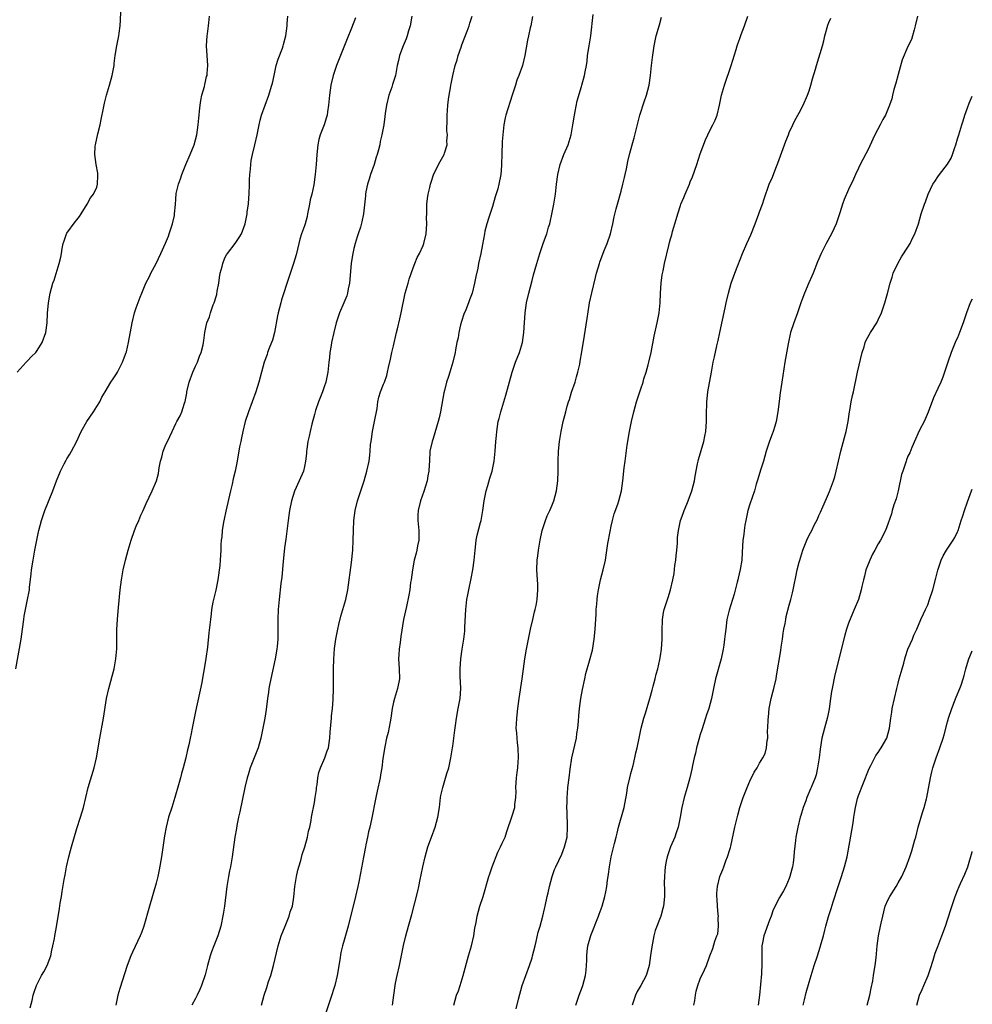
# Model space of a CAD drawing. Units: inches. Extents: x 2613000 to 2616000, y 1473000 to 1476000.
# Drawn here: x 2615807 to 2616000, y 1474495 to 1474694 of the extents above; entities that cross this region are included whole.
import ezdxf

# ---------------------------------------------------------------- set-up
doc = ezdxf.new("R2010")
doc.units = ezdxf.units.IN
doc.header["$MEASUREMENT"] = 0
doc.layers.add('LD26131473_10ft', color=80, linetype='Continuous')

msp = doc.modelspace()

# ---------------------------------------------------------------- linework, layer by layer
at = {"layer": 'LD26131473_10ft'}
for points, elevation in [([(2615806.95, 1474623), (2615808.73, 1474625), (2615809, 1474625.26), (2615809.83, 1474626.17), (2615810.69, 1474627), (2615811, 1474627.37), (2615811.96, 1474629), (2615812.7, 1474631), (2615812.99, 1474633), (2615813.08, 1474634.92), (2615813.24, 1474637), (2615813.59, 1474639), (2615814.17, 1474641), (2615814.4, 1474641.6), (2615815.43, 1474645), (2615815.76, 1474646.24), (2615815.87, 1474647), (2615816.03, 1474648.03), (2615816.25, 1474649), (2615816.42, 1474649.58), (2615816.92, 1474651), (2615817, 1474651.13), (2615818.62, 1474653.38), (2615819, 1474653.82), (2615819.52, 1474654.48), (2615819.89, 1474655), (2615821.1, 1474657), (2615821.78, 1474658.22), (2615822.36, 1474659), (2615823, 1474660.44), (2615823.18, 1474661), (2615823.21, 1474662.79), (2615823.22, 1474663), (2615823.21, 1474663.21), (2615822.87, 1474665), (2615822.61, 1474667), (2615822.7, 1474668.7), (2615822.74, 1474669), (2615823.22, 1474671.22), (2615823.68, 1474673), (2615823.92, 1474674.08), (2615824.4, 1474676.4), (2615824.59, 1474677.41), (2615824.98, 1474679), (2615825.58, 1474681), (2615826.15, 1474683), (2615826.52, 1474685), (2615826.56, 1474685.44), (2615826.77, 1474687), (2615827.09, 1474689), (2615827.48, 1474691), (2615827.54, 1474691.54), (2615827.75, 1474693), (2615827.84, 1474694.16), (2615827.87, 1474695.87)], 9660), ([(2615806.68, 1474563), (2615807.75, 1474569), (2615808.03, 1474571), (2615808.27, 1474573), (2615808.37, 1474573.63), (2615808.6, 1474575), (2615809.04, 1474577), (2615809.35, 1474578.65), (2615809.4, 1474579), (2615809.43, 1474579.43), (2615809.76, 1474582.24), (2615809.83, 1474583), (2615810.13, 1474585), (2615810.49, 1474587), (2615810.87, 1474589), (2615811.27, 1474590.73), (2615811.32, 1474591), (2615811.86, 1474593), (2615812.54, 1474595), (2615814.11, 1474599), (2615814.86, 1474601), (2615815.68, 1474603), (2615816.44, 1474604.44), (2615816.81, 1474605.19), (2615817, 1474605.49), (2615817.55, 1474606.45), (2615817.9, 1474607), (2615818.94, 1474608.94), (2615819.88, 1474611), (2615820.99, 1474613), (2615822.33, 1474615), (2615823, 1474616.08), (2615823.61, 1474617), (2615824.07, 1474617.93), (2615824.75, 1474619), (2615825.89, 1474621), (2615826.32, 1474621.68), (2615827, 1474622.64), (2615827.19, 1474623), (2615828.19, 1474625), (2615828.43, 1474625.57), (2615828.96, 1474627), (2615829, 1474627.13), (2615829.45, 1474629), (2615830.15, 1474633), (2615830.67, 1474635), (2615831, 1474636.02), (2615831.82, 1474638.18), (2615832.11, 1474639), (2615832.92, 1474641), (2615833.68, 1474642.32), (2615833.97, 1474643), (2615835, 1474644.98), (2615835.97, 1474647), (2615836.92, 1474649.08), (2615837.5, 1474650.5), (2615837.67, 1474651), (2615838.31, 1474653), (2615838.7, 1474654.7), (2615838.74, 1474655), (2615838.93, 1474656.93), (2615839, 1474658), (2615839.1, 1474659.1), (2615839.55, 1474661), (2615839.94, 1474662.06), (2615840.2, 1474663), (2615841, 1474665), (2615841.89, 1474667), (2615842.71, 1474669), (2615843, 1474670), (2615843.25, 1474671), (2615843.53, 1474673), (2615843.66, 1474674.34), (2615843.7, 1474675), (2615843.78, 1474675.78), (2615843.91, 1474677), (2615844.05, 1474677.95), (2615844.28, 1474679), (2615844.78, 1474680.77), (2615844.84, 1474681.16), (2615845, 1474681.75), (2615845.23, 1474682.77), (2615845.31, 1474683), (2615845.36, 1474683.36), (2615845.47, 1474685), (2615845.33, 1474687), (2615845.23, 1474689), (2615845.35, 1474691), (2615845.39, 1474691.39), (2615845.61, 1474693), (2615845.66, 1474693.66), (2615845.83, 1474695)], 9650), ([(2615809.54, 1474494.46), (2615809.94, 1474495.94), (2615810.19, 1474497), (2615810.38, 1474497.62), (2615810.86, 1474499), (2615811.87, 1474501), (2615812.29, 1474501.71), (2615812.99, 1474503), (2615813.71, 1474505), (2615813.91, 1474506.09), (2615814.16, 1474507), (2615814.46, 1474508.46), (2615814.54, 1474509), (2615814.87, 1474510.87), (2615815.46, 1474514.54), (2615815.61, 1474515.61), (2615815.86, 1474517), (2615816.05, 1474517.95), (2615816.43, 1474520.43), (2615816.62, 1474521.38), (2615816.89, 1474523), (2615817.35, 1474525), (2615817.72, 1474526.28), (2615817.91, 1474527), (2615819, 1474530.71), (2615819.72, 1474533), (2615820.31, 1474535), (2615821.31, 1474539), (2615822.48, 1474543), (2615822.95, 1474545), (2615823.63, 1474549), (2615824.4, 1474553), (2615825.01, 1474557), (2615825.46, 1474559), (2615826.51, 1474563), (2615826.88, 1474565), (2615827.05, 1474567.05), (2615827.07, 1474570.93), (2615827.18, 1474573), (2615827.36, 1474574.64), (2615827.39, 1474575.39), (2615827.74, 1474579), (2615828, 1474581), (2615828.37, 1474583), (2615828.84, 1474585), (2615829.36, 1474587), (2615829.95, 1474589), (2615830.67, 1474591), (2615831, 1474591.84), (2615831.5, 1474593), (2615831.92, 1474594.08), (2615832.37, 1474595), (2615833, 1474596.45), (2615834.25, 1474599), (2615835.07, 1474601), (2615835.49, 1474602.51), (2615835.63, 1474603.63), (2615835.93, 1474605), (2615836.19, 1474605.81), (2615836.46, 1474607), (2615837, 1474608.35), (2615837.3, 1474609), (2615838.26, 1474611), (2615839, 1474612.61), (2615839.21, 1474613), (2615839.86, 1474614.14), (2615840.21, 1474615), (2615840.76, 1474616.76), (2615840.9, 1474617.1), (2615841.22, 1474618.78), (2615841.25, 1474619), (2615841.73, 1474621), (2615842.47, 1474623), (2615843, 1474624.22), (2615843.37, 1474625), (2615843.78, 1474626.22), (2615844.13, 1474627), (2615844.52, 1474628.52), (2615844.6, 1474629), (2615844.63, 1474629.37), (2615844.88, 1474631), (2615845, 1474631.66), (2615845.28, 1474633), (2615845.82, 1474634.18), (2615846.02, 1474635), (2615846.58, 1474636.58), (2615846.78, 1474637), (2615847.3, 1474638.7), (2615847.36, 1474639.36), (2615847.66, 1474641), (2615847.83, 1474642.17), (2615847.99, 1474643), (2615848.36, 1474644.36), (2615848.49, 1474645), (2615848.61, 1474645.39), (2615849, 1474646.22), (2615849.27, 1474646.73), (2615849.46, 1474647), (2615851.01, 1474649), (2615851.8, 1474650.2), (2615852.25, 1474651), (2615853.02, 1474653), (2615853.4, 1474655), (2615853.44, 1474655.44), (2615853.67, 1474657), (2615853.78, 1474658.22), (2615853.82, 1474659), (2615853.86, 1474661), (2615853.91, 1474661.91), (2615853.93, 1474663), (2615854.07, 1474664.07), (2615854.13, 1474665), (2615854.23, 1474665.77), (2615854.49, 1474667), (2615854.97, 1474668.97), (2615855.45, 1474671), (2615855.83, 1474673), (2615856.04, 1474673.96), (2615856.3, 1474675), (2615857.03, 1474677), (2615857.82, 1474679), (2615858.16, 1474680.16), (2615858.43, 1474681), (2615858.54, 1474681.46), (2615858.85, 1474683), (2615859.3, 1474685), (2615859.68, 1474686.32), (2615860.54, 1474688.54), (2615860.7, 1474689), (2615860.75, 1474689.25), (2615861.26, 1474691), (2615861.51, 1474693), (2615861.52, 1474693.52), (2615861.62, 1474695)], 9640), ([(2615875.35, 1474694.65), (2615874.54, 1474692.54), (2615873.61, 1474690.39), (2615872.27, 1474687), (2615871.5, 1474685), (2615870.83, 1474683), (2615870.35, 1474681), (2615870.04, 1474679), (2615869.85, 1474677), (2615869.64, 1474675.64), (2615869.56, 1474675), (2615869.45, 1474674.55), (2615868.97, 1474673.03), (2615868.18, 1474671), (2615867.94, 1474670.06), (2615867.7, 1474669), (2615867.52, 1474667), (2615867.4, 1474665), (2615867.19, 1474663), (2615866.87, 1474660.87), (2615866.48, 1474659), (2615866.16, 1474657.84), (2615866.02, 1474657), (2615865.62, 1474655), (2615865.55, 1474654.45), (2615865.15, 1474653), (2615865, 1474652.56), (2615864.43, 1474651), (2615864.1, 1474649.9), (2615863.85, 1474649), (2615863.3, 1474646.7), (2615862.78, 1474645), (2615861.84, 1474642.16), (2615860.39, 1474637.61), (2615860.22, 1474637), (2615859.7, 1474635), (2615859.58, 1474634.42), (2615858.93, 1474631), (2615858.51, 1474629.49), (2615858.33, 1474629), (2615857.87, 1474627.87), (2615857.56, 1474627), (2615857.43, 1474626.57), (2615856.85, 1474625), (2615855.76, 1474621), (2615855.15, 1474619), (2615854.43, 1474617), (2615853.67, 1474615), (2615853, 1474613), (2615852.52, 1474611), (2615852.29, 1474609.71), (2615852.12, 1474609), (2615851.9, 1474607.9), (2615851.4, 1474605), (2615851.01, 1474603.01), (2615850.6, 1474601.4), (2615850.37, 1474600.37), (2615850.02, 1474599), (2615849.11, 1474594.89), (2615848.76, 1474593.24), (2615848.64, 1474592.64), (2615848.37, 1474591), (2615848.28, 1474589.72), (2615848.16, 1474589), (2615848.09, 1474588.09), (2615848.07, 1474587), (2615847.97, 1474585), (2615847.88, 1474583.88), (2615847.51, 1474581), (2615847.1, 1474578.9), (2615846.71, 1474577.29), (2615846.6, 1474577), (2615846.49, 1474576.49), (2615846.2, 1474575), (2615846.12, 1474574.12), (2615845.98, 1474573), (2615845.89, 1474571.89), (2615845.67, 1474570.32), (2615845.37, 1474567.37), (2615845.09, 1474565.09), (2615844.74, 1474563), (2615844.46, 1474561.54), (2615844.25, 1474560.25), (2615843, 1474554.35), (2615842.69, 1474553), (2615842.3, 1474551), (2615842.07, 1474549.93), (2615841.92, 1474549), (2615841.64, 1474547.64), (2615841.38, 1474546.62), (2615841.02, 1474545), (2615840.48, 1474543), (2615840.15, 1474541.85), (2615839.95, 1474541), (2615839.55, 1474539.55), (2615838.8, 1474537), (2615838.16, 1474535), (2615837.55, 1474533), (2615837.06, 1474531), (2615836.73, 1474529.27), (2615836.08, 1474525), (2615835.64, 1474522.36), (2615835.34, 1474521), (2615835, 1474519.7), (2615833.69, 1474515), (2615832.53, 1474511), (2615832.14, 1474509.86), (2615831.81, 1474509), (2615830.26, 1474505.74), (2615829.93, 1474505), (2615829.15, 1474503), (2615827.65, 1474498.35), (2615827.28, 1474497), (2615826.86, 1474495)], 9630), ([(2615886.74, 1474695), (2615886.35, 1474693), (2615886.04, 1474692.04), (2615885.76, 1474691), (2615885.57, 1474690.43), (2615884.94, 1474689), (2615884.19, 1474687), (2615884, 1474686), (2615883.77, 1474685), (2615883.4, 1474683), (2615882.81, 1474681.19), (2615882.65, 1474680.65), (2615882.06, 1474679), (2615881.58, 1474677), (2615881.32, 1474675.32), (2615881.27, 1474674.73), (2615881.03, 1474673), (2615880.67, 1474671), (2615880.33, 1474669.67), (2615880.21, 1474669), (2615879.98, 1474667.98), (2615879.7, 1474667), (2615879.52, 1474666.48), (2615879.07, 1474665), (2615878.34, 1474663), (2615878.05, 1474662.05), (2615877.74, 1474661), (2615877.43, 1474659.43), (2615877.37, 1474659), (2615877.36, 1474658.64), (2615876.94, 1474655), (2615876.61, 1474653.39), (2615876.31, 1474652.31), (2615875.89, 1474651), (2615875.66, 1474650.34), (2615875.27, 1474649), (2615875, 1474648), (2615874.77, 1474647), (2615874.54, 1474645.46), (2615874.44, 1474645), (2615874.08, 1474641), (2615873.82, 1474639.82), (2615873.7, 1474639), (2615873.57, 1474638.43), (2615872.98, 1474637.02), (2615872.08, 1474635), (2615871.79, 1474634.21), (2615871.44, 1474633), (2615870.91, 1474631), (2615870.45, 1474629), (2615870.38, 1474628.38), (2615870.15, 1474627), (2615870.03, 1474625.97), (2615869.96, 1474625), (2615869.74, 1474623), (2615869.33, 1474621), (2615869, 1474620.02), (2615868.63, 1474619), (2615867.84, 1474617), (2615867.24, 1474615.24), (2615867, 1474614.44), (2615866.48, 1474612.48), (2615866.13, 1474611), (2615865.95, 1474610.05), (2615865.7, 1474609), (2615865.45, 1474607.45), (2615865.41, 1474607), (2615865.42, 1474606.58), (2615865.21, 1474605), (2615865, 1474603.92), (2615864.79, 1474603), (2615863.96, 1474601), (2615863, 1474598.91), (2615862.39, 1474597), (2615861.95, 1474595), (2615861.68, 1474593), (2615861.24, 1474589.24), (2615861, 1474587.47), (2615860.71, 1474584.71), (2615860.43, 1474581.57), (2615860.25, 1474580.25), (2615859.88, 1474577), (2615859.71, 1474575), (2615859.64, 1474573), (2615859.65, 1474571), (2615859.63, 1474570.37), (2615859.63, 1474569), (2615859.5, 1474567.5), (2615859.44, 1474567), (2615859.1, 1474565), (2615858.01, 1474560.01), (2615857.82, 1474559), (2615857.73, 1474558.28), (2615857.52, 1474557), (2615857.23, 1474554.77), (2615856.96, 1474553.04), (2615856.33, 1474549.67), (2615856.18, 1474549), (2615855.64, 1474547), (2615855, 1474545.35), (2615854.02, 1474543), (2615853.59, 1474541.59), (2615853.39, 1474541), (2615852.93, 1474539), (2615851.94, 1474534.06), (2615851.69, 1474533), (2615851.34, 1474531.34), (2615851.25, 1474530.75), (2615850.93, 1474529), (2615850.39, 1474525), (2615850.04, 1474523), (2615849.83, 1474522.17), (2615849.63, 1474521), (2615849.37, 1474519.37), (2615849.29, 1474519), (2615848.82, 1474515), (2615848.6, 1474513.4), (2615848.12, 1474511), (2615847.52, 1474509), (2615846.71, 1474507), (2615846.24, 1474505.76), (2615845.93, 1474505), (2615845.37, 1474503), (2615844.9, 1474501.1), (2615844.19, 1474499), (2615843.84, 1474498.16), (2615843.33, 1474497), (2615843, 1474496.34), (2615842.26, 1474495)], 9620), ([(2615856.35, 1474495), (2615856.87, 1474497), (2615857.4, 1474498.6), (2615857.76, 1474499.76), (2615858.19, 1474501), (2615858.76, 1474503), (2615859.71, 1474507), (2615860.3, 1474509), (2615861.09, 1474511), (2615861.92, 1474513), (2615862.14, 1474513.86), (2615862.56, 1474515), (2615862.84, 1474516.84), (2615863.06, 1474519), (2615863.39, 1474521), (2615863.68, 1474522.32), (2615863.85, 1474523), (2615864.24, 1474524.24), (2615864.55, 1474525.45), (2615865.09, 1474527), (2615865.63, 1474529), (2615865.84, 1474530.16), (2615866.06, 1474531), (2615866.34, 1474532.33), (2615866.44, 1474533), (2615867, 1474535.95), (2615867.18, 1474537), (2615867.41, 1474538.59), (2615867.46, 1474539), (2615867.54, 1474539.55), (2615867.73, 1474541), (2615867.93, 1474542.07), (2615868.26, 1474543), (2615869.14, 1474545), (2615869.57, 1474546.43), (2615869.83, 1474547), (2615870.11, 1474549), (2615870.18, 1474550.18), (2615870.46, 1474553), (2615870.5, 1474553.5), (2615870.66, 1474555), (2615870.79, 1474556.79), (2615870.86, 1474559), (2615870.87, 1474560.87), (2615870.89, 1474561.11), (2615870.89, 1474563), (2615870.93, 1474564.93), (2615871.09, 1474567.09), (2615871.35, 1474569), (2615871.63, 1474570.37), (2615871.73, 1474571), (2615871.97, 1474571.97), (2615872.33, 1474573.67), (2615872.77, 1474575), (2615873.36, 1474577), (2615873.79, 1474579), (2615874.52, 1474584.52), (2615874.77, 1474587), (2615874.88, 1474589), (2615874.93, 1474591), (2615875.01, 1474593), (2615875.25, 1474595), (2615875.73, 1474597), (2615876.04, 1474597.96), (2615877.06, 1474601), (2615877.63, 1474603), (2615878.06, 1474605), (2615878.19, 1474606.19), (2615878.31, 1474607), (2615878.38, 1474608.38), (2615878.48, 1474609), (2615878.58, 1474609.42), (2615878.76, 1474611), (2615879.18, 1474613), (2615879.67, 1474615.67), (2615879.86, 1474617), (2615880.04, 1474617.96), (2615880.37, 1474619), (2615881, 1474620.6), (2615881.17, 1474621), (2615881.65, 1474622.35), (2615881.8, 1474623), (2615881.96, 1474623.96), (2615882.37, 1474625.63), (2615882.67, 1474627), (2615883, 1474628.31), (2615883.59, 1474631), (2615883.79, 1474631.79), (2615884.25, 1474633.75), (2615884.58, 1474635), (2615885.38, 1474639), (2615885.94, 1474641), (2615886.19, 1474641.81), (2615887, 1474644.08), (2615887.34, 1474645), (2615887.81, 1474646.19), (2615888.25, 1474647), (2615889, 1474648.6), (2615889.15, 1474649), (2615889.6, 1474651), (2615889.73, 1474653), (2615889.7, 1474654.3), (2615889.71, 1474655), (2615889.76, 1474655.76), (2615889.76, 1474657), (2615889.86, 1474658.14), (2615890.03, 1474659), (2615890.37, 1474660.37), (2615890.49, 1474661), (2615890.6, 1474661.4), (2615891.08, 1474662.92), (2615892.1, 1474665), (2615892.41, 1474665.59), (2615893.21, 1474667), (2615893.29, 1474667.29), (2615893.84, 1474669), (2615893.79, 1474669.79), (2615893.9, 1474671), (2615893.81, 1474671.81), (2615893.84, 1474674.16), (2615893.83, 1474675), (2615893.9, 1474675.9), (2615893.97, 1474677), (2615894.13, 1474678.13), (2615894.23, 1474679), (2615894.49, 1474680.49), (2615894.59, 1474681), (2615894.68, 1474681.32), (2615894.98, 1474683), (2615895.47, 1474685), (2615895.85, 1474686.15), (2615896.08, 1474687), (2615896.69, 1474688.69), (2615896.84, 1474689.16), (2615897.92, 1474691.92), (2615898.27, 1474693), (2615898.42, 1474693.58), (2615898.93, 1474695)], 9610), ([(2615911.11, 1474694.89), (2615910.73, 1474693), (2615910.63, 1474692.63), (2615910.28, 1474691), (2615910.1, 1474690.1), (2615909.57, 1474687), (2615909.05, 1474685), (2615908.31, 1474683), (2615907.94, 1474682.06), (2615907.64, 1474681), (2615907.02, 1474678.98), (2615905.71, 1474675), (2615905.57, 1474674.43), (2615905.28, 1474673), (2615905.08, 1474671), (2615905, 1474669.65), (2615904.89, 1474667), (2615904.85, 1474665.15), (2615904.82, 1474664.82), (2615904.71, 1474663), (2615904.32, 1474661), (2615904.07, 1474660.07), (2615903.57, 1474658.43), (2615903, 1474656.5), (2615902.26, 1474654.26), (2615901.87, 1474653), (2615901.49, 1474651.49), (2615901.38, 1474651), (2615901, 1474648.82), (2615900.66, 1474647), (2615900.21, 1474645), (2615900.02, 1474644.02), (2615899.63, 1474642.37), (2615899.4, 1474641), (2615898.91, 1474639), (2615898.37, 1474637.63), (2615898.16, 1474637), (2615897.6, 1474635.6), (2615897.25, 1474634.75), (2615896.76, 1474633.24), (2615896.56, 1474632.56), (2615896.19, 1474631), (2615896.04, 1474629.96), (2615895.8, 1474629), (2615895.54, 1474627.54), (2615895.46, 1474627), (2615895, 1474625), (2615894.38, 1474623), (2615894.12, 1474622.12), (2615893.73, 1474621), (2615893.32, 1474619.32), (2615893.18, 1474618.82), (2615892.51, 1474615), (2615892.22, 1474613.78), (2615892.03, 1474613), (2615891, 1474609.61), (2615890.79, 1474609), (2615890.37, 1474607), (2615890.26, 1474605), (2615890.24, 1474604.24), (2615890.16, 1474603), (2615889.96, 1474602.04), (2615889.8, 1474601), (2615889.15, 1474598.85), (2615888.49, 1474597), (2615887.98, 1474595), (2615887.94, 1474594.06), (2615887.92, 1474593), (2615888.1, 1474591), (2615888.12, 1474589.88), (2615888.1, 1474589), (2615887.86, 1474587.86), (2615887.73, 1474587), (2615887.6, 1474586.4), (2615887.2, 1474585), (2615886.81, 1474583), (2615886.56, 1474581), (2615886.47, 1474580.47), (2615886.28, 1474579), (2615886.11, 1474577.89), (2615885.6, 1474575.6), (2615885.04, 1474573), (2615884.46, 1474569.54), (2615884.33, 1474568.33), (2615884.13, 1474567), (2615884.07, 1474565.93), (2615884.04, 1474565), (2615884.16, 1474563), (2615884.18, 1474561), (2615883.78, 1474559), (2615883.17, 1474557), (2615883, 1474556.26), (2615882.75, 1474555), (2615882.45, 1474553), (2615882.31, 1474552.31), (2615881.89, 1474550.11), (2615881.6, 1474549), (2615881.23, 1474547.23), (2615880.87, 1474544.87), (2615880.64, 1474543), (2615880.4, 1474541.6), (2615880.32, 1474541), (2615879.73, 1474538.27), (2615879.42, 1474537), (2615878.56, 1474532.56), (2615878.21, 1474531), (2615877.93, 1474530.07), (2615877.75, 1474529), (2615877.43, 1474527.43), (2615877.31, 1474527), (2615876.91, 1474524.91), (2615876.33, 1474521.67), (2615875.97, 1474519.97), (2615875.78, 1474519), (2615875.32, 1474517), (2615873.84, 1474511), (2615873, 1474508.13), (2615872.69, 1474507), (2615872.37, 1474505.63), (2615872.18, 1474504.18), (2615871.64, 1474501), (2615871.13, 1474499), (2615870.26, 1474496.26), (2615869, 1474492.42)], 9600), ([(2615882.83, 1474495), (2615883.09, 1474497), (2615883.33, 1474499), (2615883.42, 1474499.42), (2615883.72, 1474501), (2615884.18, 1474503), (2615885, 1474507.05), (2615885.47, 1474509), (2615886.02, 1474511), (2615886.7, 1474513.3), (2615887.94, 1474518.06), (2615888.15, 1474519), (2615888.42, 1474520.42), (2615888.62, 1474521.38), (2615888.91, 1474523), (2615889.38, 1474525), (2615889.95, 1474527), (2615890.66, 1474529), (2615891.45, 1474531), (2615891.99, 1474533), (2615892.27, 1474535), (2615892.51, 1474537), (2615892.59, 1474537.41), (2615892.94, 1474539), (2615893.81, 1474541.81), (2615894.16, 1474543), (2615894.6, 1474545), (2615894.95, 1474547), (2615895, 1474547.35), (2615895.22, 1474549), (2615895.38, 1474550.62), (2615895.53, 1474551.53), (2615895.71, 1474553), (2615896.1, 1474555), (2615896.32, 1474556.32), (2615896.45, 1474557), (2615896.58, 1474559), (2615896.5, 1474561.5), (2615896.48, 1474563), (2615896.6, 1474565), (2615896.86, 1474567), (2615897.19, 1474569), (2615897.39, 1474570.61), (2615897.42, 1474571), (2615897.42, 1474571.42), (2615897.6, 1474575), (2615897.85, 1474577), (2615898.01, 1474577.99), (2615898.21, 1474579), (2615898.73, 1474581.27), (2615899.07, 1474583), (2615899.34, 1474585), (2615899.49, 1474587), (2615899.58, 1474587.58), (2615899.74, 1474589), (2615899.93, 1474590.07), (2615900.6, 1474592.6), (2615900.69, 1474593), (2615901.05, 1474595), (2615901.35, 1474597), (2615901.76, 1474599), (2615902.07, 1474600.07), (2615902.47, 1474601.53), (2615902.94, 1474603), (2615903.35, 1474605), (2615903.57, 1474607), (2615903.72, 1474609), (2615903.83, 1474610.17), (2615903.89, 1474611), (2615904.03, 1474612.03), (2615904.18, 1474613), (2615904.35, 1474613.65), (2615904.67, 1474615), (2615905.68, 1474618.32), (2615906.96, 1474623), (2615907.67, 1474625), (2615908.44, 1474627), (2615909.05, 1474629), (2615909.37, 1474631), (2615909.59, 1474635), (2615909.9, 1474637), (2615910.36, 1474639), (2615911, 1474641.54), (2615911.31, 1474642.69), (2615911.97, 1474645), (2615912.59, 1474647), (2615913.25, 1474649), (2615913.73, 1474650.27), (2615913.97, 1474651), (2615914.35, 1474652.35), (2615914.57, 1474653), (2615914.66, 1474653.34), (2615915.02, 1474654.98), (2615915.42, 1474657), (2615915.74, 1474659), (2615915.98, 1474661), (2615916.24, 1474663), (2615916.71, 1474665), (2615917.46, 1474667), (2615918.28, 1474669), (2615918.89, 1474671), (2615919.24, 1474673), (2615919.56, 1474675), (2615919.72, 1474675.72), (2615920.15, 1474677.85), (2615921, 1474680.78), (2615921.08, 1474681), (2615921.64, 1474683), (2615921.75, 1474683.75), (2615921.99, 1474685), (2615922.12, 1474685.88), (2615922.24, 1474687), (2615922.55, 1474689), (2615922.87, 1474691), (2615923.34, 1474695.34)], 9590), ([(2615895.19, 1474495), (2615895.76, 1474497), (2615896.11, 1474497.89), (2615896.49, 1474499), (2615897.11, 1474501), (2615898.18, 1474505), (2615898.74, 1474507), (2615899.21, 1474509), (2615899.45, 1474510.55), (2615899.7, 1474511.7), (2615899.91, 1474513), (2615900.48, 1474515), (2615901.12, 1474517), (2615902.28, 1474521), (2615902.45, 1474521.55), (2615902.94, 1474523), (2615904.06, 1474525.94), (2615904.64, 1474527), (2615905, 1474527.73), (2615905.56, 1474529), (2615905.91, 1474530.09), (2615907, 1474533.29), (2615907.52, 1474535), (2615907.56, 1474535.56), (2615907.75, 1474537), (2615907.77, 1474538.23), (2615907.74, 1474539), (2615907.87, 1474541), (2615907.97, 1474542.03), (2615908.12, 1474543), (2615908.23, 1474544.23), (2615908.26, 1474545), (2615908.19, 1474547), (2615908.05, 1474548.05), (2615907.97, 1474549), (2615907.93, 1474550.07), (2615907.83, 1474551), (2615907.84, 1474551.84), (2615907.91, 1474553), (2615908.13, 1474555), (2615908.41, 1474557), (2615909.02, 1474561), (2615909.28, 1474563), (2615909.58, 1474565), (2615909.91, 1474567), (2615910.28, 1474569), (2615910.71, 1474571), (2615911.17, 1474573), (2615911.49, 1474574.51), (2615911.63, 1474575), (2615911.82, 1474575.82), (2615912.04, 1474577), (2615912.21, 1474579), (2615912.15, 1474580.15), (2615912.13, 1474581), (2615912, 1474583), (2615912.06, 1474585), (2615912.17, 1474585.83), (2615912.31, 1474587), (2615912.63, 1474589), (2615913.06, 1474591), (2615913.72, 1474593), (2615914.07, 1474593.93), (2615914.59, 1474595), (2615915, 1474595.95), (2615915.41, 1474597), (2615915.96, 1474599), (2615916.24, 1474601), (2615916.3, 1474603), (2615916.3, 1474605), (2615916.36, 1474607), (2615916.56, 1474609), (2615916.89, 1474611), (2615917.32, 1474613), (2615917.82, 1474615), (2615918.13, 1474616.13), (2615918.39, 1474617), (2615918.56, 1474617.44), (2615919, 1474618.92), (2615919.69, 1474621), (2615919.97, 1474622.03), (2615920.26, 1474623), (2615920.64, 1474624.64), (2615920.76, 1474625.24), (2615921.1, 1474627.1), (2615921.59, 1474630.41), (2615922.14, 1474633.86), (2615922.55, 1474636.55), (2615922.63, 1474637), (2615923.06, 1474639.06), (2615923.86, 1474642.14), (2615924.05, 1474643), (2615924.63, 1474645), (2615924.74, 1474645.26), (2615925.6, 1474647.6), (2615926.16, 1474649), (2615926.84, 1474651), (2615927.35, 1474653), (2615927.59, 1474654.41), (2615928.04, 1474656.04), (2615928.25, 1474657), (2615929, 1474659.58), (2615929.38, 1474661), (2615929.67, 1474662.33), (2615929.86, 1474663), (2615930.12, 1474664.12), (2615930.37, 1474665.63), (2615930.7, 1474667), (2615931.24, 1474669), (2615931.64, 1474670.36), (2615932.8, 1474675), (2615933.65, 1474677.65), (2615934.14, 1474679), (2615934.69, 1474681), (2615934.98, 1474683), (2615935.17, 1474685), (2615935.34, 1474686.66), (2615935.68, 1474689), (2615936.11, 1474691), (2615936.74, 1474693.26), (2615937.19, 1474694.81)], 9580), ([(2615907.77, 1474494.23), (2615908.24, 1474496.24), (2615909.01, 1474499), (2615909.73, 1474501), (2615910.48, 1474503), (2615911, 1474504.55), (2615911.13, 1474505), (2615911.61, 1474507), (2615911.84, 1474507.84), (2615912.26, 1474509.74), (2615912.67, 1474511), (2615913.19, 1474513), (2615913.51, 1474514.49), (2615913.63, 1474515), (2615914.07, 1474517), (2615914.27, 1474517.73), (2615914.52, 1474519), (2615915.06, 1474521), (2615915.57, 1474522.43), (2615915.8, 1474523), (2615917, 1474525.53), (2615917.59, 1474527), (2615917.76, 1474527.76), (2615918.08, 1474529), (2615918.18, 1474531), (2615918.15, 1474532.15), (2615918.1, 1474533), (2615918.11, 1474534.11), (2615918.07, 1474535), (2615918.13, 1474536.13), (2615918.13, 1474537), (2615918.17, 1474537.83), (2615918.26, 1474539), (2615918.48, 1474541), (2615918.7, 1474542.7), (2615919.08, 1474545), (2615919.97, 1474549), (2615920.08, 1474549.92), (2615920.28, 1474551), (2615920.41, 1474552.41), (2615920.47, 1474553.53), (2615920.6, 1474555), (2615920.87, 1474557), (2615921.19, 1474558.81), (2615921.66, 1474561), (2615921.91, 1474562.08), (2615922.64, 1474564.64), (2615923.2, 1474566.8), (2615923.58, 1474569), (2615923.72, 1474570.28), (2615923.77, 1474571), (2615923.94, 1474574.06), (2615924, 1474575), (2615924.1, 1474576.1), (2615924.16, 1474577), (2615924.25, 1474577.75), (2615924.43, 1474579), (2615924.85, 1474581), (2615925.4, 1474583), (2615925.85, 1474585), (2615926.02, 1474585.98), (2615926.34, 1474588.34), (2615926.79, 1474590.79), (2615927, 1474591.85), (2615927.25, 1474593), (2615927.62, 1474594.38), (2615928.33, 1474596.33), (2615928.56, 1474597), (2615929.09, 1474599), (2615929.37, 1474601), (2615929.64, 1474603.64), (2615929.8, 1474605), (2615930.25, 1474608.25), (2615930.71, 1474611), (2615931.13, 1474613), (2615931.61, 1474615), (2615932.15, 1474617), (2615932.78, 1474619), (2615933, 1474619.63), (2615933.44, 1474621), (2615933.62, 1474621.62), (2615934.07, 1474623), (2615934.46, 1474624.46), (2615934.62, 1474625), (2615935.07, 1474627), (2615935.69, 1474630.31), (2615936.33, 1474633), (2615936.72, 1474635), (2615936.88, 1474637), (2615936.94, 1474639), (2615937.08, 1474641), (2615937.3, 1474642.7), (2615937.48, 1474643.48), (2615937.78, 1474645), (2615938.64, 1474648.64), (2615938.81, 1474649.19), (2615939, 1474649.96), (2615939.25, 1474650.75), (2615939.41, 1474651.41), (2615940.16, 1474653.84), (2615940.45, 1474655), (2615941, 1474656.7), (2615941.11, 1474657), (2615941.71, 1474658.29), (2615941.97, 1474659), (2615942.82, 1474661), (2615943, 1474661.47), (2615943.47, 1474662.53), (2615944.3, 1474665), (2615945, 1474667.17), (2615946.04, 1474669.96), (2615946.51, 1474671), (2615947, 1474671.98), (2615947.56, 1474673), (2615948.04, 1474673.96), (2615948.42, 1474675), (2615948.93, 1474677), (2615949.33, 1474679), (2615949.88, 1474681), (2615951.28, 1474685), (2615952.24, 1474688.24), (2615952.48, 1474689), (2615952.63, 1474689.37), (2615953, 1474690.45), (2615953.31, 1474691.31), (2615953.96, 1474693), (2615954.6, 1474695)], 9570), ([(2615919.83, 1474495), (2615920.51, 1474497), (2615921.22, 1474498.78), (2615921.29, 1474499), (2615921.84, 1474501), (2615921.92, 1474502.08), (2615922.03, 1474503), (2615922.08, 1474504.08), (2615922.05, 1474505), (2615922.13, 1474505.87), (2615922.3, 1474507), (2615922.92, 1474509.08), (2615924.47, 1474513), (2615924.6, 1474513.4), (2615925.17, 1474515), (2615925.72, 1474517), (2615925.91, 1474517.91), (2615926.11, 1474519), (2615926.26, 1474520.26), (2615926.38, 1474521), (2615926.48, 1474521.52), (2615926.63, 1474523), (2615927, 1474525), (2615927.4, 1474526.6), (2615927.7, 1474527.7), (2615928.02, 1474529), (2615928.19, 1474529.81), (2615928.51, 1474531), (2615929.61, 1474535), (2615930.14, 1474537.86), (2615930.3, 1474539), (2615930.76, 1474541), (2615931, 1474541.81), (2615931.24, 1474542.76), (2615931.43, 1474543.43), (2615931.81, 1474545), (2615932.01, 1474545.99), (2615932.24, 1474547), (2615932.63, 1474549), (2615933.06, 1474551), (2615933.62, 1474553), (2615933.96, 1474554.04), (2615934.82, 1474557), (2615935.28, 1474558.72), (2615935.52, 1474559.52), (2615935.91, 1474561), (2615936.1, 1474561.9), (2615936.44, 1474563), (2615936.87, 1474564.87), (2615937, 1474565.67), (2615937.18, 1474567), (2615937.31, 1474569), (2615937.31, 1474570.69), (2615937.35, 1474573), (2615937.6, 1474574.4), (2615937.72, 1474575), (2615938.54, 1474577.46), (2615939.02, 1474579), (2615939.47, 1474581), (2615939.71, 1474582.29), (2615939.89, 1474583.89), (2615940.06, 1474585), (2615940.13, 1474585.87), (2615940.27, 1474587), (2615940.39, 1474588.39), (2615940.44, 1474589.56), (2615940.58, 1474591), (2615941.01, 1474593), (2615941.58, 1474594.42), (2615941.78, 1474595), (2615942.28, 1474596.28), (2615942.58, 1474597), (2615943.28, 1474599), (2615943.82, 1474601), (2615944, 1474602), (2615944.48, 1474604.48), (2615944.57, 1474605), (2615944.65, 1474605.35), (2615945.76, 1474609), (2615945.93, 1474610.07), (2615946.13, 1474611), (2615946.24, 1474613), (2615946.26, 1474615), (2615946.33, 1474616.33), (2615946.34, 1474617), (2615946.4, 1474617.6), (2615946.57, 1474619), (2615947.26, 1474623), (2615947.61, 1474625), (2615947.88, 1474626.13), (2615948.34, 1474628.34), (2615948.62, 1474629.38), (2615948.94, 1474631), (2615950.04, 1474636.04), (2615950.24, 1474637), (2615950.7, 1474639), (2615951.27, 1474641), (2615951.74, 1474642.26), (2615951.97, 1474643), (2615952.59, 1474644.58), (2615953.57, 1474647), (2615954.41, 1474649), (2615955.23, 1474650.77), (2615956.13, 1474653), (2615956.86, 1474655), (2615957, 1474655.42), (2615957.6, 1474657), (2615957.93, 1474658.07), (2615958.96, 1474661), (2615959.58, 1474662.42), (2615960.27, 1474664.27), (2615960.71, 1474665.29), (2615961.25, 1474666.75), (2615962.3, 1474669.7), (2615962.82, 1474671), (2615963, 1474671.44), (2615963.71, 1474673), (2615964.12, 1474673.88), (2615965, 1474675.45), (2615965.8, 1474677), (2615966.69, 1474679), (2615967, 1474679.86), (2615967.38, 1474681), (2615967.72, 1474682.28), (2615968.3, 1474684.3), (2615968.48, 1474685), (2615969.71, 1474689), (2615969.97, 1474689.97), (2615970.21, 1474691), (2615970.81, 1474693.19), (2615971, 1474693.71), (2615971.42, 1474694.58)], 9560), ([(2615988.93, 1474695), (2615988.47, 1474693), (2615988.23, 1474692.23), (2615987.92, 1474691), (2615987.7, 1474690.3), (2615987, 1474688.82), (2615985.84, 1474686.16), (2615985, 1474683.2), (2615984.56, 1474681.44), (2615984.14, 1474680.14), (2615983.86, 1474679), (2615983.72, 1474678.28), (2615983.26, 1474677), (2615983, 1474676.33), (2615982.43, 1474675), (2615981.9, 1474674.1), (2615981.36, 1474673), (2615980.31, 1474671), (2615979.88, 1474670.12), (2615979, 1474668.15), (2615977.36, 1474665), (2615977, 1474664.27), (2615976.39, 1474663), (2615975.97, 1474662.03), (2615975, 1474659.95), (2615974.09, 1474657.91), (2615973.75, 1474657), (2615973.22, 1474655.22), (2615972.51, 1474653), (2615971.57, 1474651), (2615970.45, 1474649), (2615969.44, 1474647), (2615968.7, 1474645.3), (2615967.81, 1474643), (2615967.57, 1474642.43), (2615966.94, 1474641.06), (2615966.05, 1474639), (2615965.57, 1474637.57), (2615965.36, 1474637), (2615964.69, 1474635), (2615963.9, 1474633), (2615963.22, 1474631), (2615962.76, 1474628.76), (2615962.26, 1474625.74), (2615962.1, 1474625), (2615961.68, 1474622.32), (2615961.5, 1474621), (2615961.21, 1474619.21), (2615961.14, 1474618.86), (2615960.93, 1474617.07), (2615960.71, 1474615), (2615960.36, 1474613), (2615960.06, 1474612.06), (2615959.76, 1474611), (2615959.56, 1474610.44), (2615958.98, 1474609.02), (2615958.33, 1474607), (2615957.76, 1474605), (2615957.21, 1474603.21), (2615956.66, 1474601.34), (2615956.34, 1474600.34), (2615955.94, 1474599), (2615955, 1474596.33), (2615954.62, 1474595), (2615954.22, 1474593), (2615954.05, 1474592.05), (2615953.9, 1474591), (2615953.8, 1474590.2), (2615953.61, 1474589), (2615953.46, 1474586.54), (2615953.39, 1474585), (2615953.09, 1474583.09), (2615952.66, 1474581.34), (2615952.61, 1474581), (2615952.5, 1474580.5), (2615951.89, 1474578.11), (2615951.56, 1474577), (2615950.88, 1474574.88), (2615950.4, 1474573), (2615950.15, 1474571), (2615950.07, 1474570.07), (2615949.94, 1474569), (2615949.77, 1474567.77), (2615949.64, 1474567), (2615949.22, 1474565), (2615948.12, 1474561), (2615947.67, 1474559), (2615947.26, 1474557), (2615946.74, 1474555), (2615946.3, 1474553.7), (2615946.08, 1474553), (2615945.3, 1474550.7), (2615945, 1474549.74), (2615944.71, 1474548.71), (2615944.28, 1474547), (2615944.06, 1474545.94), (2615943.81, 1474545), (2615943.44, 1474543.44), (2615943.29, 1474542.71), (2615942.87, 1474541), (2615942.33, 1474539), (2615941.75, 1474537), (2615941.27, 1474535), (2615940.92, 1474533), (2615940.51, 1474531), (2615940.14, 1474529.86), (2615939.84, 1474529), (2615939, 1474527), (2615938.32, 1474525), (2615938.13, 1474524.13), (2615937.92, 1474523), (2615937.88, 1474522.12), (2615937.76, 1474521), (2615937.72, 1474519.72), (2615937.78, 1474518.22), (2615937.78, 1474517), (2615937.59, 1474515), (2615937.45, 1474514.55), (2615937.04, 1474513), (2615935.91, 1474510.09), (2615935.64, 1474509), (2615935.2, 1474506.8), (2615934.98, 1474505.02), (2615934.71, 1474503), (2615934.56, 1474502.56), (2615934.08, 1474501), (2615933, 1474498.97), (2615932.25, 1474497.75), (2615931.93, 1474497), (2615931.26, 1474495)], 9550), ([(2615943.71, 1474495), (2615943.94, 1474495.94), (2615944.07, 1474497), (2615944.19, 1474497.81), (2615944.54, 1474499), (2615945, 1474500.31), (2615945.89, 1474502.11), (2615946.28, 1474503), (2615946.95, 1474504.95), (2615947.53, 1474506.47), (2615947.96, 1474507.96), (2615948.39, 1474509), (2615948.56, 1474509.44), (2615948.71, 1474511), (2615948.64, 1474512.64), (2615948.68, 1474513), (2615948.66, 1474513.34), (2615948.5, 1474515), (2615948.44, 1474516.44), (2615948.38, 1474517), (2615948.38, 1474517.62), (2615948.51, 1474519), (2615948.98, 1474521), (2615949.56, 1474522.44), (2615949.75, 1474523), (2615950.2, 1474524.2), (2615950.54, 1474525), (2615951, 1474526.45), (2615951.12, 1474526.88), (2615951.18, 1474527.18), (2615952.01, 1474531), (2615952.34, 1474532.35), (2615952.58, 1474533.42), (2615953.01, 1474534.99), (2615953.69, 1474537), (2615954.46, 1474539), (2615955, 1474540.31), (2615955.91, 1474542.09), (2615956.5, 1474543), (2615957, 1474543.9), (2615957.68, 1474545), (2615958.11, 1474545.89), (2615958.41, 1474547), (2615958.52, 1474548.52), (2615958.64, 1474549), (2615958.63, 1474550.63), (2615958.69, 1474551), (2615958.73, 1474552.73), (2615958.79, 1474553.21), (2615958.96, 1474555), (2615959.35, 1474557), (2615959.68, 1474558.32), (2615959.87, 1474559), (2615960.32, 1474561), (2615960.44, 1474561.56), (2615961.3, 1474566.7), (2615961.39, 1474567.39), (2615961.63, 1474569), (2615961.79, 1474570.21), (2615961.91, 1474571), (2615962.15, 1474572.15), (2615962.28, 1474573), (2615962.4, 1474573.6), (2615963, 1474575.89), (2615963.31, 1474577), (2615963.65, 1474578.35), (2615963.79, 1474579), (2615963.97, 1474579.97), (2615964.36, 1474581.64), (2615964.62, 1474583), (2615965, 1474584.59), (2615965.11, 1474585), (2615965.77, 1474587), (2615966.56, 1474589), (2615967, 1474590.01), (2615967.54, 1474591), (2615968.05, 1474592.05), (2615968.7, 1474593.3), (2615969, 1474594.03), (2615969.32, 1474594.68), (2615969.77, 1474595.77), (2615970.53, 1474597.47), (2615971.14, 1474598.86), (2615971.93, 1474601), (2615972.18, 1474601.82), (2615972.48, 1474603), (2615973.45, 1474607), (2615974.18, 1474609.82), (2615974.5, 1474611), (2615974.91, 1474613), (2615975.17, 1474615), (2615975.22, 1474615.22), (2615975.51, 1474617), (2615975.75, 1474618.25), (2615975.97, 1474619), (2615976.8, 1474623), (2615977.75, 1474627), (2615978.11, 1474628.11), (2615978.37, 1474629), (2615978.56, 1474629.44), (2615979.4, 1474631), (2615980.68, 1474633), (2615981, 1474633.59), (2615981.64, 1474635), (2615982, 1474636), (2615982.32, 1474637), (2615982.88, 1474638.88), (2615983.4, 1474641), (2615983.77, 1474642.23), (2615984.02, 1474643), (2615984.95, 1474645), (2615985.71, 1474646.29), (2615987, 1474648.29), (2615987.42, 1474649), (2615987.93, 1474650.07), (2615988.41, 1474651), (2615989.11, 1474653), (2615989.69, 1474655), (2615990.34, 1474657), (2615990.54, 1474657.46), (2615991.07, 1474659), (2615992.05, 1474661), (2615992.42, 1474661.58), (2615993, 1474662.48), (2615993.39, 1474663), (2615994.97, 1474665.03), (2615995.7, 1474666.3), (2615995.98, 1474667), (2615996.46, 1474668.46), (2615996.66, 1474669), (2615997, 1474670.2), (2615997.27, 1474671), (2615997.87, 1474673), (2615998.15, 1474673.85), (2615998.49, 1474675), (2615999, 1474676.42), (2615999.39, 1474677.39), (2616000, 1474678.79)], 9540), ([(2616000, 1474637.78), (2615999.6, 1474637), (2615998.81, 1474635), (2615998.16, 1474633), (2615997.43, 1474631), (2615997, 1474629.95), (2615996.69, 1474629.31), (2615995.73, 1474627), (2615995.04, 1474625), (2615994.39, 1474623), (2615994.01, 1474621.99), (2615993.61, 1474621), (2615993, 1474619.71), (2615992.19, 1474617.81), (2615991.11, 1474614.89), (2615990.24, 1474613), (2615989.42, 1474611.42), (2615989, 1474610.56), (2615988.53, 1474609.47), (2615987.75, 1474607.75), (2615987.34, 1474606.66), (2615987, 1474606.01), (2615986.73, 1474605.27), (2615986.61, 1474605), (2615985.93, 1474603), (2615985.72, 1474602.28), (2615985.02, 1474599.02), (2615984.61, 1474597.39), (2615984.17, 1474596.17), (2615983.81, 1474595), (2615983.64, 1474594.36), (2615983, 1474592.49), (2615982.43, 1474591), (2615981.44, 1474589), (2615981, 1474588.27), (2615980.31, 1474587), (2615979.82, 1474586.18), (2615979.26, 1474585), (2615979, 1474584.34), (2615978.51, 1474583), (2615978.23, 1474581.77), (2615978, 1474581), (2615977.68, 1474579.68), (2615977.55, 1474579), (2615976.97, 1474577.03), (2615976.15, 1474575), (2615975.79, 1474574.21), (2615975, 1474572.21), (2615974.59, 1474571), (2615974.21, 1474569.79), (2615973.7, 1474567.7), (2615973, 1474564.98), (2615972.23, 1474561.77), (2615971.64, 1474559), (2615971.57, 1474558.43), (2615971.33, 1474557), (2615971.06, 1474554.94), (2615970.76, 1474553.24), (2615970.5, 1474552.5), (2615970.09, 1474551), (2615969.6, 1474549), (2615969.25, 1474546.75), (2615969.03, 1474545), (2615968.73, 1474543), (2615968.44, 1474541.56), (2615968.24, 1474541), (2615967.44, 1474539), (2615967.28, 1474538.72), (2615966.57, 1474537), (2615966.34, 1474536.34), (2615965.83, 1474535), (2615965.35, 1474533.35), (2615965.23, 1474533), (2615964.74, 1474531), (2615964.36, 1474529), (2615964.29, 1474528.29), (2615964.01, 1474525.99), (2615963.95, 1474525), (2615963.77, 1474523.77), (2615963.64, 1474523), (2615963.52, 1474522.48), (2615963.13, 1474521), (2615963, 1474520.64), (2615962.29, 1474519), (2615961.85, 1474518.15), (2615961, 1474516.77), (2615959.75, 1474514.25), (2615959.33, 1474513), (2615959, 1474512.17), (2615957.85, 1474509), (2615957.6, 1474507.6), (2615957.47, 1474507), (2615957.43, 1474506.57), (2615957.43, 1474505), (2615957.45, 1474503.45), (2615957.36, 1474501.36), (2615957.19, 1474499.19), (2615956.98, 1474497.02), (2615956.74, 1474495)], 9530), ([(2615965.84, 1474495), (2615966.09, 1474496.09), (2615966.41, 1474497.59), (2615967, 1474499.68), (2615967.42, 1474501), (2615968.04, 1474503), (2615968.68, 1474505), (2615969.27, 1474506.73), (2615969.46, 1474507.46), (2615969.92, 1474509), (2615970.18, 1474510.18), (2615970.42, 1474511), (2615970.94, 1474512.94), (2615971.47, 1474514.53), (2615971.86, 1474515.86), (2615972.86, 1474519), (2615973.53, 1474521), (2615974.17, 1474523), (2615974.69, 1474525), (2615975.67, 1474530.33), (2615975.89, 1474531.89), (2615976.07, 1474533), (2615976.21, 1474533.79), (2615976.38, 1474535), (2615976.82, 1474536.82), (2615977, 1474537.4), (2615979, 1474542.53), (2615979.21, 1474543), (2615979.48, 1474543.48), (2615980.53, 1474545.47), (2615981, 1474546.11), (2615981.34, 1474546.66), (2615981.58, 1474547), (2615982.7, 1474549), (2615983, 1474549.97), (2615983.24, 1474551), (2615983.51, 1474553), (2615983.73, 1474554.27), (2615983.83, 1474555), (2615984.25, 1474557), (2615984.72, 1474559), (2615985, 1474560.1), (2615985.24, 1474561), (2615985.64, 1474562.36), (2615985.8, 1474563), (2615986.14, 1474564.14), (2615986.36, 1474565), (2615986.47, 1474565.53), (2615987, 1474567.01), (2615987.88, 1474569), (2615988.17, 1474569.83), (2615988.78, 1474571), (2615989.61, 1474573), (2615990.15, 1474574.15), (2615990.53, 1474575), (2615991, 1474575.95), (2615991.36, 1474577), (2615992.02, 1474579), (2615992.66, 1474581.34), (2615993.04, 1474582.96), (2615993.7, 1474585), (2615994.11, 1474585.89), (2615994.78, 1474587), (2615996.12, 1474589), (2615996.46, 1474589.54), (2615997, 1474590.71), (2615997.12, 1474591), (2615997.78, 1474593), (2615998.06, 1474593.94), (2615998.44, 1474595), (2615999, 1474596.79), (2615999.82, 1474599), (2616000, 1474599.33)], 9520), ([(2615978.72, 1474495), (2615979.3, 1474497), (2615979.56, 1474498.44), (2615979.89, 1474499.89), (2615980.06, 1474501), (2615980.16, 1474501.84), (2615980.39, 1474503), (2615980.55, 1474504.55), (2615980.74, 1474507), (2615981.02, 1474509), (2615981.47, 1474511), (2615981.57, 1474511.57), (2615981.9, 1474513), (2615982.15, 1474513.85), (2615982.42, 1474515), (2615983, 1474516.37), (2615983.32, 1474517), (2615984.6, 1474519), (2615985, 1474519.71), (2615985.77, 1474521), (2615986.64, 1474523), (2615987.36, 1474525), (2615987.81, 1474526.19), (2615988.41, 1474528.41), (2615988.59, 1474529), (2615989.09, 1474531), (2615989.96, 1474533.96), (2615990.3, 1474535), (2615990.71, 1474536.71), (2615990.8, 1474537), (2615991.54, 1474541), (2615991.81, 1474542.19), (2615992.03, 1474543), (2615992.71, 1474545), (2615993.45, 1474547), (2615994.11, 1474549), (2615994.32, 1474549.68), (2615995, 1474552.32), (2615995.19, 1474553), (2615995.84, 1474555), (2615996.41, 1474556.41), (2615996.73, 1474557.27), (2615997.5, 1474559), (2615997.72, 1474559.72), (2615998.15, 1474561), (2615998.34, 1474561.66), (2615998.67, 1474563), (2615999, 1474564.13), (2615999.28, 1474565), (2615999.52, 1474565.52), (2616000, 1474566.64)], 9510), ([(2615988.78, 1474495), (2615989.3, 1474497), (2615989.85, 1474498.15), (2615990.18, 1474499), (2615991.07, 1474501), (2615991.57, 1474502.43), (2615992.1, 1474504.1), (2615992.5, 1474505.5), (2615993, 1474506.88), (2615993.84, 1474509), (2615994.55, 1474511), (2615995.64, 1474514.36), (2615996.55, 1474517), (2615996.69, 1474517.31), (2615997, 1474518.16), (2615997.33, 1474519), (2615997.6, 1474519.6), (2615998.52, 1474521.48), (2615999.08, 1474523), (2615999.97, 1474525.97), (2616000, 1474526.1)], 9500)]:
    msp.add_lwpolyline(points, dxfattribs=dict(at, elevation=elevation))

doc.saveas('drawing.dxf')
